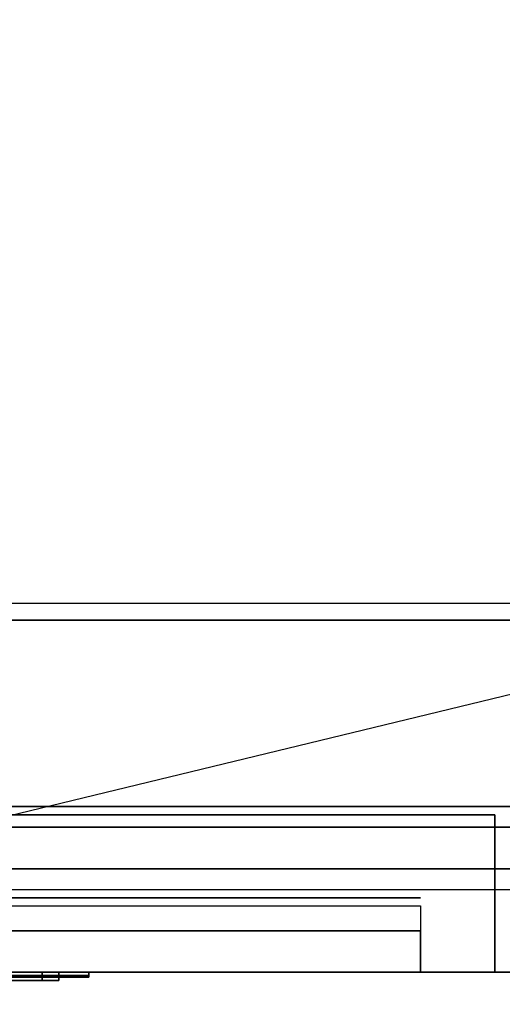
# Model space of a CAD drawing. Extents: x -88 to 88, y -21 to 22.
# Drawn here: x -40 to -34, y -12 to 0 of the extents above; entities that cross this region are included whole.
import ezdxf

# ---------------------------------------------------------------- set-up
doc = ezdxf.new("R2010")
doc.units = 0
doc.layers.get('DEFPOINTS').update_dxf_attribs({"linetype": 'CONTINUOUS'})
for name, color, linetype in [('3D', 254, 'CONTINUOUS'), ('3D-BLACK', 250, 'CONTINUOUS'), ('3D-COLDROLL', 252, 'CONTINUOUS'), ('3D-FLAT', 7, 'CONTINUOUS'), ('3D-LCD-BLACK', 250, 'CONTINUOUS'), ('3D-LOGO-SS', 4, 'CONTINUOUS'), ('3D-MECH', 252, 'CONTINUOUS'), ('3D-NON', 43, 'CONTINUOUS'), ('3D-VHC', 1, 'CONTINUOUS')]:
    doc.layers.add(name, color=color, linetype=linetype)

msp = doc.modelspace()

# ---------------------------------------------------------------- linework, layer by layer
at = {"layer": '3D'}
for points in [[(-1.888, -10.25, 37.7), (-1.888, -7.05, 37.3), (-49.488, -7.05, 37.3), (-49.488, -10.25, 37.7)], [(-1.888, -7.25, 36.5), (-1.888, -7.05, 37.3), (-49.488, -7.05, 37.3), (-49.488, -7.25, 36.5)], [(-39.05, -11.5, 16.863), (-39.25, -11.5, 17.062), (-39.25, -11.6, 17.062), (-39.05, -11.6, 16.863)], [(-39.05, -11.5, 19.137), (-39.25, -11.5, 18.938), (-39.25, -11.6, 18.938), (-39.05, -11.6, 19.137)], [(-39.05, -11.5, 16.863), (-39.25, -11.5, 17.062), (-39.25, -11.6, 17.062), (-39.05, -11.6, 16.863)], [(-39.05, -11.5, 19.137), (-39.25, -11.5, 18.938), (-39.25, -11.6, 18.938), (-39.05, -11.6, 19.137)]]:
    msp.add_3dface(points, dxfattribs=at)
at = {"layer": '3D', "invisible_edges": 5}
msp.add_3dface([(-1.688, -11.5, 26), (-49.688, -11.5, 26), (-48.688, -10.5, 25.5), (-2.688, -10.5, 25.5)], dxfattribs=at)
at = {"layer": '3D-BLACK'}
for points in [[(-1.787, 21.25, 36.5), (-49.587, 21.25, 36.5), (-49.587, -9.75, 36.5), (-1.787, -9.75, 36.5)], [(-42.125, -9.75, 34.5), (-42.125, -9.75, 35.5), (-39.125, -9.75, 35.5), (-39.125, -9.75, 34.5)], [(-36.15, -9.75, 34.5), (-36.15, -9.75, 35.5), (-33.15, -9.75, 35.5), (-33.15, -9.75, 34.5)], [(-44.688, -11.54, 20.46), (-38.688, -11.54, 20.46), (-38.688, -11.54, 21.54), (-44.688, -11.54, 21.54)]]:
    msp.add_3dface(points, dxfattribs=at)
at = {"layer": '3D-COLDROLL'}
for points in [[(-1.888, 16.75, 37.3), (-49.488, 16.75, 37.3), (-49.488, -7.25, 37.3), (-1.888, -7.25, 37.3)], [(-1.888, 16.75, 36.5), (-49.488, 16.75, 36.5), (-49.488, -7.25, 36.5), (-1.888, -7.25, 36.5)], [(-1.888, -7.25, 36.5), (-49.488, -7.25, 36.5), (-49.488, -7.25, 37.3), (-1.888, -7.25, 37.3)]]:
    msp.add_3dface(points, dxfattribs=at)
at = {"layer": '3D-FLAT'}
for points in [[(-1.787, 21.25, 23.9), (-49.587, 21.25, 23.9), (-49.587, -9.5, 23.9), (-1.787, -9.5, 23.9)], [(-1.787, 21.25, 4), (-49.587, 21.25, 4), (-49.587, -9.5, 4), (-1.787, -9.5, 4)], [(-2.688, 20.25, 25.5), (-48.688, 20.25, 25.5), (-48.688, -10.5, 25.5), (-2.688, -10.5, 25.5)], [(-1.888, -10.25, 36.5), (-1.888, -7.25, 36.5), (-49.488, -7.25, 36.5), (-49.488, -10.25, 36.5)], [(-44.325, -11.5, 16.863), (-39.05, -11.5, 16.863), (-39.05, -11.6, 16.863), (-44.325, -11.6, 16.863)], [(-44.325, -11.5, 19.137), (-39.05, -11.5, 19.137), (-39.05, -11.6, 19.137), (-44.325, -11.6, 19.137)], [(-44.125, -11.5, 17.062), (-39.25, -11.5, 17.062), (-39.25, -11.6, 17.062), (-44.125, -11.6, 17.062)], [(-44.125, -11.5, 18.938), (-39.25, -11.5, 18.938), (-39.25, -11.6, 18.938), (-44.125, -11.6, 18.938)]]:
    msp.add_3dface(points, dxfattribs=at)
at = {"layer": '3D-LCD-BLACK'}
msp.add_3dface([(-39.25, -11.55, 17.062), (-44.125, -11.55, 17.062), (-44.125, -11.55, 18.938), (-39.25, -11.55, 18.938)], dxfattribs=at)
at = {"layer": '3D-LOGO-SS'}
for points in [[(-44.688, -11.5, 20.46), (-44.688, -11.56, 20.46), (-38.688, -11.56, 20.46), (-38.688, -11.5, 20.46)], [(-38.688, -11.5, 21.54), (-38.688, -11.56, 21.54), (-44.688, -11.56, 21.54), (-44.688, -11.5, 21.54)], [(-38.688, -11.5, 20.46), (-38.688, -11.56, 20.46), (-38.688, -11.56, 21.54), (-38.688, -11.5, 21.54)], [(-39.691, -11.56, 21.436), (-39.691, -11.56, 21.436), (-39.134, -11.56, 21.436)], [(-39.691, -11.56, 20.536), (-39.691, -11.56, 20.536), (-39.451, -11.56, 20.536)], [(-39.194, -11.56, 20.536), (-39.194, -11.56, 20.536), (-38.954, -11.56, 20.536)], [(-38.954, -11.56, 20.536), (-38.954, -11.56, 20.536), (-38.954, -11.56, 21.256)]]:
    msp.add_3dface(points, dxfattribs=at)
for points, invisible_edges in [([(-44.688, -11.56, 21.54), (-44.201, -11.56, 21.436), (-38.954, -11.56, 21.436), (-38.688, -11.56, 21.54)], 7), ([(-44.688, -11.56, 20.46), (-43.943, -11.56, 20.536), (-38.954, -11.56, 20.536), (-38.688, -11.56, 20.46)], 7), ([(-39.451, -11.56, 21.188), (-39.224, -11.56, 21.188), (-39.203, -11.56, 21.18), (-39.194, -11.56, 21.158)], 8), ([(-39.451, -11.56, 20.536), (-39.451, -11.56, 21.188), (-39.194, -11.56, 21.158), (-39.194, -11.56, 20.536)], 10), ([(-39.134, -11.56, 21.436), (-39.066, -11.56, 21.422), (-39.007, -11.56, 21.383), (-38.954, -11.56, 21.436)], 12), ([(-39.007, -11.56, 21.383), (-38.968, -11.56, 21.325), (-38.954, -11.56, 21.256), (-38.954, -11.56, 21.436)], 12), ([(-38.688, -11.56, 20.46), (-38.954, -11.56, 20.536), (-38.954, -11.56, 21.436), (-38.688, -11.56, 21.54)], 7)]:
    msp.add_3dface(points, dxfattribs=dict(at, invisible_edges=invisible_edges))
at = {"layer": '3D-MECH'}
msp.add_3dface([(-34.688, -10.6, 23), (-48.688, -10.6, 23), (-48.688, -10.6, 5), (-34.688, -10.6, 5)], dxfattribs=at)
at = {"layer": '3D-NON'}
for points in [[(-1.787, -9.5, 4), (-49.587, -9.5, 4), (-49.587, -9.5, 23.9), (-1.787, -9.5, 23.9)], [(-1.888, -10.25, 36.5), (-1.888, -10.25, 37.7), (-49.488, -10.25, 37.7), (-49.488, -10.25, 36.5)], [(-44.325, -11.5, 16.863), (-39.05, -11.5, 16.863), (-39.25, -11.5, 17.062), (-44.125, -11.5, 17.062)], [(-44.325, -11.5, 19.137), (-39.05, -11.5, 19.137), (-39.25, -11.5, 18.938), (-44.125, -11.5, 18.938)], [(-39.25, -11.5, 17.062), (-39.25, -11.5, 18.938), (-39.25, -11.6, 18.938), (-39.25, -11.6, 17.062)], [(-39.05, -11.5, 16.863), (-39.05, -11.5, 19.137), (-39.25, -11.5, 18.938), (-39.25, -11.5, 17.062)], [(-39.05, -11.5, 16.863), (-39.05, -11.5, 19.137), (-39.05, -11.6, 19.137), (-39.05, -11.6, 16.863)], [(-44.325, -11.6, 16.863), (-39.05, -11.6, 16.863), (-39.25, -11.6, 17.062), (-44.125, -11.6, 17.062)], [(-44.325, -11.6, 19.137), (-39.05, -11.6, 19.137), (-39.25, -11.6, 18.938), (-44.125, -11.6, 18.938)], [(-39.05, -11.6, 16.863), (-39.05, -11.6, 19.137), (-39.25, -11.6, 18.938), (-39.25, -11.6, 17.062)]]:
    msp.add_3dface(points, dxfattribs=at)
for points, invisible_edges in [([(-1.787, -9.75, 36.5), (-49.587, -9.75, 36.5), (-49.587, -9.75, 36), (-1.787, -9.75, 36)], 14), ([(-1.787, -9.75, 29.5), (-49.587, -9.75, 29.5), (-49.587, -9.75, 34), (-1.787, -9.75, 34)], 14), ([(-39.125, -9.75, 35.5), (-42.125, -9.75, 35.5), (-43.612, -9.75, 36), (-37.638, -9.75, 36)], 14), ([(-39.125, -9.75, 34.5), (-42.125, -9.75, 34.5), (-43.612, -9.75, 34), (-37.638, -9.75, 34)], 14), ([(-39.125, -9.75, 34.5), (-39.125, -9.75, 35.5), (-37.638, -9.75, 36), (-37.638, -9.75, 34)], 14), ([(-36.15, -9.75, 34.5), (-36.15, -9.75, 35.5), (-37.638, -9.75, 36), (-37.638, -9.75, 34)], 14), ([(-33.15, -9.75, 35.5), (-36.15, -9.75, 35.5), (-37.638, -9.75, 36), (-31.663, -9.75, 36)], 14), ([(-33.15, -9.75, 34.5), (-36.15, -9.75, 34.5), (-37.638, -9.75, 34), (-31.663, -9.75, 34)], 14), ([(-49.688, -11.5, 24), (-49.688, -11.5, 26), (-1.688, -11.5, 26), (-1.688, -11.5, 24)], 1)]:
    msp.add_3dface(points, dxfattribs=dict(at, invisible_edges=invisible_edges))
at = {"layer": '3D-VHC'}
for points in [[(-33.788, -11.5, 23.9), (-33.788, -9.6, 23.9), (-49.587, -9.6, 23.9), (-49.587, -11.5, 23.9)], [(-34.688, -11.5, 16), (-48.688, -11.5, 16), (-48.688, -10.7, 16), (-34.688, -10.7, 16)], [(-34.688, -11.5, 15.8), (-48.688, -11.5, 15.8), (-48.688, -10.7, 15.8), (-34.688, -10.7, 15.8)], [(-34.688, -11.5, 14.6), (-48.688, -11.5, 14.6), (-48.688, -10.7, 14.6), (-34.688, -10.7, 14.6)], [(-34.688, -11.5, 13.4), (-48.688, -11.5, 13.4), (-48.688, -10.7, 13.4), (-34.688, -10.7, 13.4)], [(-34.688, -11.5, 12.2), (-48.688, -11.5, 12.2), (-48.688, -10.7, 12.2), (-34.688, -10.7, 12.2)], [(-34.688, -11.5, 11), (-48.688, -11.5, 11), (-48.688, -10.7, 11), (-34.688, -10.7, 11)], [(-34.688, -11.5, 9.8), (-48.688, -11.5, 9.8), (-48.688, -10.7, 9.8), (-34.688, -10.7, 9.8)], [(-34.688, -11.5, 8.6), (-48.688, -11.5, 8.6), (-48.688, -10.7, 8.6), (-34.688, -10.7, 8.6)], [(-34.688, -11.5, 7.4), (-48.688, -11.5, 7.4), (-48.688, -10.7, 7.4), (-34.688, -10.7, 7.4)], [(-34.688, -11.5, 6.2), (-48.688, -11.5, 6.2), (-48.688, -10.7, 6.2), (-34.688, -10.7, 6.2)], [(-34.688, -11.5, 16), (-34.688, -11, 16), (-48.688, -11, 16), (-48.688, -11.5, 16)], [(-34.688, -11.5, 16), (-48.688, -11.5, 16), (-48.688, -11.5, 16), (-34.688, -11.5, 16)], [(-34.688, -11.5, 15.2), (-48.688, -11.5, 15.2), (-48.688, -11.5, 15.8), (-34.688, -11.5, 15.8)], [(-34.688, -11.5, 14), (-48.688, -11.5, 14), (-48.688, -11.5, 14.6), (-34.688, -11.5, 14.6)], [(-34.688, -11.5, 12.8), (-48.688, -11.5, 12.8), (-48.688, -11.5, 13.4), (-34.688, -11.5, 13.4)], [(-34.688, -11.5, 11.6), (-48.688, -11.5, 11.6), (-48.688, -11.5, 12.2), (-34.688, -11.5, 12.2)], [(-34.688, -11.5, 10.4), (-48.688, -11.5, 10.4), (-48.688, -11.5, 11), (-34.688, -11.5, 11)], [(-34.688, -11.5, 9.2), (-48.688, -11.5, 9.2), (-48.688, -11.5, 9.8), (-34.688, -11.5, 9.8)], [(-34.688, -11.5, 8), (-48.688, -11.5, 8), (-48.688, -11.5, 8.6), (-34.688, -11.5, 8.6)], [(-34.688, -11.5, 6.8), (-48.688, -11.5, 6.8), (-48.688, -11.5, 7.4), (-34.688, -11.5, 7.4)], [(-34.688, -11.5, 5.6), (-48.688, -11.5, 5.6), (-48.688, -11.5, 6.2), (-34.688, -11.5, 6.2)]]:
    msp.add_3dface(points, dxfattribs=at)
for points, invisible_edges in [([(-49.587, -11.5, 4.1), (-49.587, -9.6, 4.1), (-33.788, -9.6, 4.1), (-33.788, -11.5, 4.1)], 1), ([(-33.788, -11.5, 4.1), (-33.788, -9.6, 4.1), (-33.788, -9.6, 23.9), (-33.788, -11.5, 23.9)], 5), ([(-48.688, -11.5, 5), (-48.688, -11, 5), (-34.688, -11, 5), (-34.688, -11.5, 5)], 1), ([(-34.688, -11.5, 5), (-34.688, -11, 5), (-34.688, -11, 16), (-34.688, -11.5, 16)], 5), ([(-33.788, -11.5, 4.1), (-49.587, -11.5, 4.1), (-48.688, -11.5, 5), (-34.688, -11.5, 5)], 15), ([(-33.788, -11.5, 23.9), (-49.587, -11.5, 23.9), (-48.688, -11.5, 16), (-34.688, -11.5, 16)], 15), ([(-33.788, -11.5, 4.1), (-33.788, -11.5, 23.9), (-34.688, -11.5, 16), (-34.688, -11.5, 5)], 15)]:
    msp.add_3dface(points, dxfattribs=dict(at, invisible_edges=invisible_edges))
at = {"layer": 'DEFPOINTS', "color": 6}
msp.add_line((-87.688, -21.25), (87.688, 21.25), dxfattribs=at)

doc.saveas('drawing.dxf')
